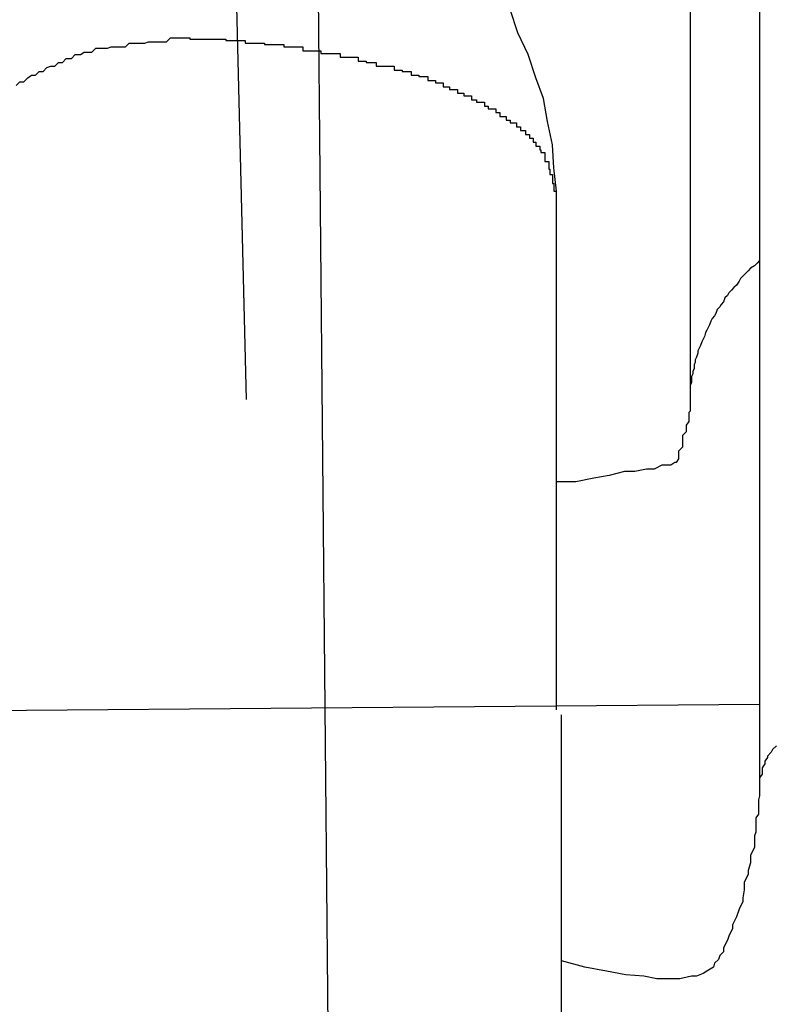
# Model space of a CAD drawing. Extents: x -92 to 92, y -51 to 51.
# Drawn here: x 5 to 5, y 35 to 35 of the extents above; entities that cross this region are included whole.
import ezdxf

# ---------------------------------------------------------------- set-up
doc = ezdxf.new("R2010")
doc.units = 0
doc.layers.get('0').update_dxf_attribs({"linetype": 'CONTINUOUS'})

msp = doc.modelspace()

# ---------------------------------------------------------------- linework, layer by layer
at = {"color": 0}
for points in [[(5.3204, 35.8324), (5.3253, 35.3093)], [(5.3204, 35.8324), (5.3253, 35.3093)], [(5.3204, 35.8324), (5.3253, 35.3093)], [(5.3204, 35.8324), (5.3253, 35.3093)], [(5.3204, 35.8324), (5.3253, 35.3093)], [(5.3204, 35.8324), (5.3253, 35.3093)], [(5.3204, 35.8324), (5.3253, 35.3093)], [(5.3204, 35.8324), (5.3253, 35.3093)], [(5.3204, 35.8324), (5.3253, 35.3093)], [(5.3204, 35.8324), (5.3253, 35.3093)], [(5.3204, 35.8324), (5.3253, 35.3093)], [(5.3204, 35.8324), (5.3253, 35.3093)], [(5.3204, 35.8324), (5.3253, 35.3093)], [(5.3204, 35.8324), (5.3253, 35.3093)], [(5.3204, 35.8324), (5.3253, 35.3093)], [(5.3204, 35.8324), (5.3253, 35.3093)], [(5.3204, 35.8324), (5.3253, 35.3093)], [(5.3204, 35.8324), (5.3253, 35.3093)], [(5.3204, 35.8324), (5.3253, 35.3093)], [(5.3204, 35.8324), (5.3253, 35.3093)], [(5.3204, 35.8324), (5.3253, 35.3093)], [(5.3582, 35.4973), (5.3582, 35.3999)], [(5.3582, 35.4973), (5.3582, 35.3999)], [(5.3582, 35.4973), (5.3582, 35.3999)], [(5.3582, 35.4973), (5.3582, 35.3999)], [(5.3582, 35.4973), (5.3582, 35.3999)], [(5.3582, 35.4973), (5.3582, 35.3999)], [(5.3582, 35.4973), (5.3582, 35.3999)], [(5.3582, 35.4973), (5.3582, 35.3999)], [(5.3582, 35.4973), (5.3582, 35.3999)], [(5.3582, 35.4973), (5.3582, 35.3999)], [(5.3582, 35.4973), (5.3582, 35.3999)], [(5.3582, 35.4973), (5.3582, 35.3999)], [(5.3582, 35.4973), (5.3582, 35.3999)], [(5.3582, 35.4973), (5.3582, 35.3999)], [(5.3582, 35.4973), (5.3582, 35.3999)], [(5.3582, 35.4973), (5.3582, 35.3999)], [(5.3582, 35.4973), (5.3582, 35.3999)], [(5.3582, 35.4973), (5.3582, 35.3999)], [(5.3582, 35.4973), (5.3582, 35.3999)], [(5.3582, 35.4973), (5.3582, 35.3999)], [(5.3582, 35.4973), (5.3582, 35.3999)], [(5.3183, 35.4301), (5.3168, 35.4912)], [(5.3183, 35.4301), (5.3168, 35.4912)], [(5.3183, 35.4301), (5.3168, 35.4912)], [(5.3183, 35.4301), (5.3168, 35.4912)], [(5.3183, 35.4301), (5.3168, 35.4912)], [(5.3183, 35.4301), (5.3168, 35.4912)], [(5.3183, 35.4301), (5.3168, 35.4912)], [(5.3183, 35.4301), (5.3168, 35.4912)], [(5.3183, 35.4301), (5.3168, 35.4912)], [(5.3183, 35.4301), (5.3168, 35.4912)], [(5.3183, 35.4301), (5.3168, 35.4912)], [(5.3183, 35.4301), (5.3168, 35.4912)], [(5.3183, 35.4301), (5.3168, 35.4912)], [(5.3183, 35.4301), (5.3168, 35.4912)], [(5.3183, 35.4301), (5.3168, 35.4912)], [(5.3183, 35.4301), (5.3168, 35.4912)], [(5.3183, 35.4301), (5.3168, 35.4912)], [(5.3183, 35.4301), (5.3168, 35.4912)], [(5.3183, 35.4301), (5.3168, 35.4912)], [(5.3183, 35.4301), (5.3168, 35.4912)], [(5.3183, 35.4301), (5.3168, 35.4912)], [(5.3528, 35.4748), (5.3528, 35.4299)], [(5.3528, 35.4748), (5.3528, 35.4299)], [(5.3528, 35.4748), (5.3528, 35.4299)], [(5.3528, 35.4748), (5.3528, 35.4299)], [(5.3528, 35.4748), (5.3528, 35.4299)], [(5.3528, 35.4748), (5.3528, 35.4299)], [(5.3528, 35.4748), (5.3528, 35.4299)], [(5.3528, 35.4748), (5.3528, 35.4299)], [(5.3528, 35.4748), (5.3528, 35.4299)], [(5.3528, 35.4748), (5.3528, 35.4299)], [(5.3528, 35.4748), (5.3528, 35.4299)], [(5.3528, 35.4748), (5.3528, 35.4299)], [(5.3528, 35.4748), (5.3528, 35.4299)], [(5.3528, 35.4748), (5.3528, 35.4299)], [(5.3528, 35.4748), (5.3528, 35.4299)], [(5.3528, 35.4748), (5.3528, 35.4299)], [(5.3528, 35.4748), (5.3528, 35.4299)], [(5.3528, 35.4748), (5.3528, 35.4299)], [(5.3528, 35.4748), (5.3528, 35.4299)], [(5.3528, 35.4748), (5.3528, 35.4299)], [(5.3528, 35.4748), (5.3528, 35.4299)], [(5.3424, 35.4463), (5.3424, 35.4463), (5.3422, 35.4481), (5.3421, 35.4499), (5.3417, 35.4517), (5.3414, 35.4535), (5.3408, 35.4551), (5.3402, 35.4569), (5.3394, 35.4586), (5.3388, 35.4604), (5.3377, 35.4619), (5.3368, 35.4634), (5.3356, 35.4648), (5.3345, 35.4663), (5.3331, 35.4675), (5.3319, 35.4688), (5.3304, 35.47), (5.3291, 35.4712)], [(5.3004, 35.4545), (5.3007, 35.4548), (5.3007, 35.4548), (5.3007, 35.4548), (5.3007, 35.4548), (5.3007, 35.4548), (5.301, 35.4548), (5.301, 35.4548), (5.301, 35.4548), (5.301, 35.4548), (5.3013, 35.4551), (5.3013, 35.4551), (5.3013, 35.4551), (5.3013, 35.4551), (5.3016, 35.4553), (5.3016, 35.4553), (5.3019, 35.4553), (5.3019, 35.4553), (5.3022, 35.4556), (5.3022, 35.4556), (5.3022, 35.4556), (5.3022, 35.4556), (5.3022, 35.4556), (5.3025, 35.4556), (5.3025, 35.4556), (5.3025, 35.4556), (5.3025, 35.4556), (5.3028, 35.4559), (5.3028, 35.4559), (5.3028, 35.4559), (5.3028, 35.4559), (5.3031, 35.456), (5.3031, 35.456), (5.3034, 35.456), (5.3034, 35.456), (5.3037, 35.4563), (5.3037, 35.4563), (5.3037, 35.4563), (5.3037, 35.4563), (5.3037, 35.4563), (5.304, 35.4563), (5.304, 35.4563), (5.304, 35.4563), (5.304, 35.4563), (5.3043, 35.4566), (5.3043, 35.4566), (5.3043, 35.4566), (5.3043, 35.4566), (5.3046, 35.4566), (5.3046, 35.4566), (5.3047, 35.4566), (5.3047, 35.4566), (5.305, 35.4569), (5.305, 35.4569), (5.305, 35.4569), (5.305, 35.4569), (5.305, 35.4569), (5.3053, 35.4569), (5.3053, 35.4569), (5.3054, 35.4569), (5.3054, 35.4569), (5.3057, 35.4571), (5.3057, 35.4571), (5.3057, 35.4571), (5.3057, 35.4571), (5.306, 35.4571), (5.306, 35.4571), (5.3063, 35.4571), (5.3063, 35.4571), (5.3066, 35.4574), (5.3066, 35.4574), (5.3066, 35.4574), (5.3069, 35.4574), (5.3069, 35.4574), (5.3072, 35.4574), (5.3072, 35.4574), (5.3075, 35.4574), (5.3075, 35.4574), (5.3078, 35.4575), (5.3078, 35.4575), (5.3081, 35.4575), (5.3081, 35.4575), (5.3084, 35.4575), (5.3084, 35.4575), (5.3087, 35.4575), (5.3089, 35.4575), (5.3092, 35.4578), (5.3092, 35.4578), (5.3092, 35.4578), (5.3095, 35.4578), (5.3095, 35.4578), (5.3098, 35.4578), (5.3098, 35.4578), (5.3101, 35.4578), (5.3104, 35.4578), (5.3107, 35.4579), (5.3107, 35.4579), (5.311, 35.4579), (5.3112, 35.4579), (5.3115, 35.4579), (5.3115, 35.4579), (5.3118, 35.4579), (5.3121, 35.4579), (5.3124, 35.4582)], [(5.3124, 35.4582), (5.3139, 35.4582), (5.3139, 35.4582), (5.3139, 35.4581), (5.3139, 35.4581), (5.3139, 35.4581), (5.3142, 35.4581), (5.3142, 35.4581), (5.3142, 35.4581), (5.3142, 35.4581), (5.3145, 35.4581), (5.3145, 35.4581), (5.3145, 35.4581), (5.3145, 35.4581), (5.3148, 35.4581), (5.3148, 35.4581), (5.315, 35.4581), (5.315, 35.4581), (5.3153, 35.4581), (5.3153, 35.4581), (5.3153, 35.4581), (5.3153, 35.4581), (5.3153, 35.4581), (5.3156, 35.4581), (5.3156, 35.4581), (5.3156, 35.4581), (5.3156, 35.4581), (5.3159, 35.4581), (5.3159, 35.4581), (5.3159, 35.4581), (5.3159, 35.4581), (5.3162, 35.4581), (5.3162, 35.4581), (5.3164, 35.4581), (5.3164, 35.4581), (5.3167, 35.4581), (5.3167, 35.4581), (5.3167, 35.458), (5.3167, 35.458), (5.3167, 35.458), (5.317, 35.458), (5.317, 35.458), (5.317, 35.458), (5.317, 35.458), (5.3173, 35.458), (5.3173, 35.458), (5.3173, 35.458), (5.3173, 35.458), (5.3176, 35.458), (5.3176, 35.458), (5.3179, 35.458), (5.3179, 35.458), (5.3182, 35.458), (5.3182, 35.458), (5.3182, 35.4578), (5.3182, 35.4578), (5.3182, 35.4578), (5.3185, 35.4578), (5.3185, 35.4578), (5.3185, 35.4578), (5.3185, 35.4578), (5.3188, 35.4578), (5.3188, 35.4578), (5.3188, 35.4578), (5.3188, 35.4578), (5.3191, 35.4578), (5.3191, 35.4578), (5.3194, 35.4578), (5.3194, 35.4578), (5.3197, 35.4578), (5.3197, 35.4578), (5.3197, 35.4577), (5.3197, 35.4577), (5.3197, 35.4577), (5.32, 35.4577), (5.32, 35.4577), (5.32, 35.4577), (5.32, 35.4577), (5.3203, 35.4577), (5.3203, 35.4577), (5.3203, 35.4577), (5.3203, 35.4577), (5.3206, 35.4577), (5.3206, 35.4577), (5.3209, 35.4577), (5.3209, 35.4577), (5.3212, 35.4577), (5.3212, 35.4577), (5.3212, 35.4575), (5.3212, 35.4575), (5.3212, 35.4575), (5.3215, 35.4575), (5.3215, 35.4575), (5.3215, 35.4575), (5.3215, 35.4575), (5.3218, 35.4575), (5.3218, 35.4575), (5.3218, 35.4575), (5.3218, 35.4575), (5.3221, 35.4575), (5.3221, 35.4575), (5.3224, 35.4575), (5.3224, 35.4575), (5.3227, 35.4575), (5.3227, 35.4575), (5.3227, 35.4572), (5.3227, 35.4572), (5.3227, 35.4572), (5.323, 35.4572), (5.323, 35.4572), (5.323, 35.4572), (5.323, 35.4572), (5.3233, 35.4572), (5.3233, 35.4572), (5.3233, 35.4572), (5.3233, 35.4572), (5.3236, 35.4572), (5.3236, 35.4572), (5.3238, 35.4572), (5.3238, 35.4572), (5.3241, 35.4572), (5.3241, 35.4572), (5.3241, 35.457), (5.3241, 35.457), (5.3241, 35.457), (5.3244, 35.457), (5.3244, 35.457), (5.3244, 35.457), (5.3244, 35.457), (5.3247, 35.457), (5.3247, 35.457), (5.3247, 35.457), (5.3247, 35.457), (5.325, 35.457), (5.325, 35.457), (5.3253, 35.457), (5.3253, 35.457), (5.3256, 35.457), (5.3256, 35.457), (5.3256, 35.4567), (5.3256, 35.4567), (5.3256, 35.4567), (5.3259, 35.4567), (5.3259, 35.4567), (5.3259, 35.4567), (5.3259, 35.4567), (5.3262, 35.4567), (5.3262, 35.4567), (5.3262, 35.4567), (5.3262, 35.4567), (5.3265, 35.4567), (5.3265, 35.4567), (5.3267, 35.4567), (5.3267, 35.4567), (5.327, 35.4567), (5.327, 35.4567), (5.327, 35.4564), (5.327, 35.4564), (5.327, 35.4564), (5.3273, 35.4564), (5.3273, 35.4564), (5.3273, 35.4564), (5.3273, 35.4564), (5.3276, 35.4564), (5.3276, 35.4563), (5.3276, 35.4563), (5.3276, 35.4563), (5.3279, 35.4563), (5.3279, 35.4563), (5.3281, 35.4563), (5.3281, 35.4563), (5.3284, 35.4563), (5.3284, 35.4563), (5.3284, 35.456), (5.3284, 35.456), (5.3284, 35.456), (5.3287, 35.456), (5.3287, 35.456), (5.3287, 35.456), (5.3287, 35.456), (5.329, 35.456), (5.329, 35.456), (5.329, 35.456), (5.329, 35.456), (5.3293, 35.456), (5.3293, 35.456), (5.3295, 35.456), (5.3295, 35.456), (5.3298, 35.456), (5.3298, 35.456), (5.3298, 35.4557), (5.3298, 35.4557), (5.3298, 35.4557), (5.3301, 35.4557), (5.3301, 35.4557), (5.3301, 35.4557), (5.3301, 35.4557), (5.3304, 35.4557), (5.3304, 35.4556), (5.3304, 35.4556), (5.3304, 35.4556), (5.3307, 35.4556), (5.3307, 35.4556), (5.3308, 35.4556), (5.3308, 35.4556), (5.3311, 35.4556), (5.3311, 35.4556), (5.3311, 35.4553), (5.3311, 35.4553), (5.3311, 35.4553), (5.3314, 35.4553), (5.3314, 35.4553), (5.3314, 35.4553), (5.3314, 35.4553), (5.3317, 35.4553), (5.3317, 35.4552), (5.3317, 35.4552), (5.3317, 35.4552), (5.332, 35.4552), (5.332, 35.4552), (5.3321, 35.4552), (5.3321, 35.4552), (5.3324, 35.4552), (5.3324, 35.4552), (5.3324, 35.4549), (5.3324, 35.4549), (5.3324, 35.4549), (5.3327, 35.4549), (5.3327, 35.4549), (5.3327, 35.4549), (5.3327, 35.4549), (5.333, 35.4549), (5.333, 35.4547), (5.333, 35.4547), (5.333, 35.4547), (5.3333, 35.4547), (5.3333, 35.4547), (5.3333, 35.4547), (5.3333, 35.4547), (5.3336, 35.4547), (5.3336, 35.4547), (5.3336, 35.4544), (5.3336, 35.4544), (5.3336, 35.4544), (5.3338, 35.4544), (5.3338, 35.4544), (5.3338, 35.4544), (5.3338, 35.4544), (5.3341, 35.4544), (5.3341, 35.4542), (5.3341, 35.4542), (5.3341, 35.4542), (5.3344, 35.4542), (5.3344, 35.4542), (5.3344, 35.4542), (5.3344, 35.4542), (5.3347, 35.4542), (5.3347, 35.4542), (5.3347, 35.4539), (5.3347, 35.4539), (5.3347, 35.4539), (5.3349, 35.4539), (5.3349, 35.4539), (5.3349, 35.4539), (5.3349, 35.4539), (5.3352, 35.4539), (5.3352, 35.4537), (5.3352, 35.4537), (5.3352, 35.4537), (5.3355, 35.4537), (5.3355, 35.4537), (5.3355, 35.4537), (5.3355, 35.4537), (5.3358, 35.4537), (5.3358, 35.4537), (5.3358, 35.4534), (5.3358, 35.4534), (5.3358, 35.4534), (5.3359, 35.4534), (5.3359, 35.4534), (5.3359, 35.4534), (5.3359, 35.4534), (5.3362, 35.4534), (5.3362, 35.4532), (5.3362, 35.4532), (5.3362, 35.4532), (5.3365, 35.4532), (5.3365, 35.4532), (5.3365, 35.4532), (5.3365, 35.4532), (5.3368, 35.4532), (5.3368, 35.4532), (5.3368, 35.4529), (5.3368, 35.4529), (5.3368, 35.4529), (5.3368, 35.4529), (5.3368, 35.4529), (5.3368, 35.4529), (5.3368, 35.4529), (5.3371, 35.4529), (5.3371, 35.4527), (5.3371, 35.4527), (5.3371, 35.4527), (5.3374, 35.4527), (5.3374, 35.4527), (5.3374, 35.4527), (5.3374, 35.4527), (5.3377, 35.4527), (5.3377, 35.4527), (5.3377, 35.4524), (5.3377, 35.4524), (5.3377, 35.4524), (5.3377, 35.4524), (5.3377, 35.4524), (5.3377, 35.4524), (5.3377, 35.4524), (5.338, 35.4524), (5.338, 35.4521), (5.338, 35.4521), (5.338, 35.4521), (5.3382, 35.4521), (5.3382, 35.4521), (5.3382, 35.4521), (5.3382, 35.4521), (5.3385, 35.4521), (5.3385, 35.4521), (5.3385, 35.4518), (5.3385, 35.4518), (5.3385, 35.4518), (5.3385, 35.4518), (5.3385, 35.4518), (5.3385, 35.4518), (5.3385, 35.4518), (5.3388, 35.4518), (5.3388, 35.4516), (5.3388, 35.4516), (5.3388, 35.4516), (5.339, 35.4516), (5.339, 35.4516), (5.339, 35.4516), (5.339, 35.4516), (5.3393, 35.4516), (5.3393, 35.4516), (5.3393, 35.4513), (5.3393, 35.4513), (5.3393, 35.4513), (5.3393, 35.4513), (5.3393, 35.4513), (5.3393, 35.4513), (5.3393, 35.4513), (5.3396, 35.4513), (5.3396, 35.451), (5.3396, 35.451), (5.3396, 35.451), (5.3397, 35.451), (5.3397, 35.451), (5.3397, 35.451), (5.3397, 35.451), (5.34, 35.451), (5.34, 35.451), (5.34, 35.4507), (5.34, 35.4507), (5.34, 35.4507), (5.34, 35.4507), (5.34, 35.4507), (5.34, 35.4507), (5.34, 35.4507), (5.3403, 35.4507), (5.3403, 35.4504), (5.3403, 35.4504), (5.3403, 35.4504), (5.3403, 35.4504), (5.3403, 35.4504), (5.3403, 35.4504), (5.3403, 35.4504), (5.3406, 35.4504), (5.3406, 35.4504), (5.3406, 35.4501), (5.3406, 35.4501), (5.3406, 35.4501), (5.3406, 35.4501), (5.3406, 35.4501), (5.3406, 35.4501), (5.3406, 35.4501), (5.3408, 35.4501), (5.3408, 35.4498), (5.3408, 35.4498), (5.3408, 35.4498), (5.3408, 35.4498), (5.3408, 35.4498), (5.3408, 35.4498), (5.3408, 35.4498), (5.3411, 35.4498), (5.3411, 35.4498), (5.3411, 35.4495), (5.3411, 35.4495), (5.3411, 35.4495), (5.3411, 35.4495), (5.3411, 35.4495), (5.3411, 35.4495), (5.3411, 35.4495), (5.3412, 35.4495), (5.3412, 35.4493), (5.3412, 35.4493), (5.3412, 35.4493), (5.3412, 35.4493), (5.3412, 35.4493), (5.3412, 35.4493), (5.3412, 35.4493), (5.3415, 35.4493), (5.3415, 35.4493), (5.3415, 35.449), (5.3415, 35.449), (5.3415, 35.449), (5.3415, 35.449), (5.3415, 35.4489), (5.3415, 35.4489), (5.3415, 35.4489), (5.3415, 35.4489), (5.3415, 35.4486), (5.3415, 35.4486), (5.3415, 35.4486), (5.3415, 35.4486), (5.3415, 35.4486), (5.3415, 35.4486), (5.3415, 35.4486), (5.3418, 35.4486), (5.3418, 35.4486), (5.3418, 35.4483), (5.3418, 35.4483), (5.3418, 35.4483), (5.3418, 35.4483), (5.3418, 35.448), (5.3418, 35.448), (5.3418, 35.448), (5.3419, 35.448), (5.3419, 35.4477), (5.3419, 35.4477), (5.3419, 35.4477), (5.3419, 35.4477), (5.3419, 35.4476), (5.3419, 35.4476), (5.3419, 35.4476), (5.3421, 35.4476), (5.3421, 35.4476), (5.3421, 35.4473), (5.3421, 35.4473), (5.3421, 35.4472), (5.3421, 35.4472), (5.3421, 35.4469), (5.3421, 35.4469), (5.3421, 35.4469), (5.3422, 35.4469), (5.3422, 35.4466), (5.3422, 35.4466), (5.3422, 35.4466), (5.3422, 35.4466), (5.3422, 35.4463), (5.3422, 35.4463), (5.3422, 35.4463), (5.3424, 35.4463)], [(5.3424, 35.4463), (5.3424, 35.4463)], [(5.3424, 35.406), (5.3424, 35.4463)], [(5.3424, 35.406), (5.3424, 35.4463)], [(5.3424, 35.406), (5.3424, 35.4463)], [(5.3424, 35.406), (5.3424, 35.4463)], [(5.3424, 35.406), (5.3424, 35.4463)], [(5.3424, 35.406), (5.3424, 35.4463)], [(5.3424, 35.406), (5.3424, 35.4463)], [(5.3424, 35.406), (5.3424, 35.4463)], [(5.3424, 35.406), (5.3424, 35.4463)], [(5.3424, 35.406), (5.3424, 35.4463)], [(5.3424, 35.406), (5.3424, 35.4463)], [(5.3424, 35.406), (5.3424, 35.4463)], [(5.3424, 35.406), (5.3424, 35.4463)], [(5.3424, 35.406), (5.3424, 35.4463)], [(5.3424, 35.406), (5.3424, 35.4463)], [(5.3424, 35.406), (5.3424, 35.4463)], [(5.3424, 35.406), (5.3424, 35.4463)], [(5.3424, 35.406), (5.3424, 35.4463)], [(5.3424, 35.406), (5.3424, 35.4463)], [(5.3424, 35.406), (5.3424, 35.4463)], [(5.3424, 35.406), (5.3424, 35.4463)], [(5.3582, 35.4409), (5.358, 35.4407), (5.358, 35.4407), (5.3578, 35.4405), (5.3578, 35.4405), (5.3578, 35.4405), (5.3578, 35.4405), (5.3578, 35.4405), (5.3578, 35.4405), (5.3578, 35.4405), (5.3578, 35.4405), (5.3578, 35.4405), (5.3578, 35.4405), (5.3578, 35.4405), (5.3578, 35.4405), (5.3578, 35.4405), (5.3578, 35.4405), (5.3578, 35.4405), (5.3578, 35.4405), (5.3578, 35.4405), (5.3575, 35.4403), (5.3575, 35.4403), (5.3575, 35.4403), (5.3575, 35.4403), (5.3575, 35.4403), (5.3575, 35.4403), (5.3575, 35.4403), (5.3575, 35.4403), (5.3575, 35.4403), (5.3575, 35.4403), (5.3575, 35.4403), (5.3575, 35.4403), (5.3575, 35.4403), (5.3575, 35.4403), (5.3575, 35.4403), (5.3575, 35.4403), (5.3575, 35.4403), (5.3573, 35.4401), (5.3573, 35.4401), (5.3573, 35.4401), (5.3573, 35.4401), (5.3573, 35.4401), (5.3573, 35.4401), (5.3573, 35.4401), (5.3573, 35.4401), (5.3573, 35.4401), (5.3573, 35.4401), (5.3573, 35.4401), (5.3573, 35.4401), (5.3573, 35.4401), (5.3573, 35.4401), (5.3573, 35.4401), (5.3573, 35.4401), (5.3573, 35.4401), (5.3571, 35.4399), (5.3571, 35.4399), (5.3571, 35.4399), (5.3571, 35.4399), (5.3571, 35.4399), (5.3571, 35.4399), (5.3571, 35.4399), (5.3571, 35.4399), (5.3571, 35.4399), (5.3571, 35.4399), (5.3571, 35.4399), (5.3571, 35.4399), (5.3571, 35.4399), (5.3571, 35.4399), (5.3571, 35.4399), (5.3571, 35.4399), (5.3571, 35.4399), (5.3569, 35.4397), (5.3569, 35.4397), (5.3569, 35.4397), (5.3569, 35.4397), (5.3569, 35.4397), (5.3569, 35.4397), (5.3569, 35.4397), (5.3569, 35.4397), (5.3569, 35.4397), (5.3569, 35.4397), (5.3569, 35.4397), (5.3569, 35.4397), (5.3569, 35.4397), (5.3569, 35.4397), (5.3569, 35.4397), (5.3569, 35.4397), (5.3569, 35.4397), (5.3567, 35.4395), (5.3567, 35.4395), (5.3567, 35.4395), (5.3567, 35.4395), (5.3567, 35.4395), (5.3567, 35.4395), (5.3567, 35.4395), (5.3567, 35.4395), (5.3567, 35.4395), (5.3567, 35.4395), (5.3567, 35.4395), (5.3567, 35.4395), (5.3567, 35.4395), (5.3567, 35.4395), (5.3567, 35.4395), (5.3567, 35.4395), (5.3567, 35.4395), (5.3566, 35.4393), (5.3566, 35.4393), (5.3566, 35.4393), (5.3566, 35.4393), (5.3566, 35.4393), (5.3566, 35.4393), (5.3566, 35.4393), (5.3566, 35.4393), (5.3566, 35.4393), (5.3566, 35.4393), (5.3566, 35.4393), (5.3566, 35.4393), (5.3566, 35.4393), (5.3566, 35.4393), (5.3566, 35.4393), (5.3566, 35.4393), (5.3566, 35.4393), (5.3564, 35.439), (5.3564, 35.439), (5.3564, 35.439), (5.3564, 35.439), (5.3564, 35.439), (5.3564, 35.439), (5.3564, 35.439), (5.3564, 35.439), (5.3564, 35.439), (5.3564, 35.439), (5.3564, 35.439), (5.3564, 35.439), (5.3564, 35.439), (5.3564, 35.439), (5.3564, 35.439), (5.3564, 35.439), (5.3564, 35.439), (5.3562, 35.4388), (5.3562, 35.4388), (5.3562, 35.4388), (5.3562, 35.4388), (5.3562, 35.4388), (5.3562, 35.4388), (5.3562, 35.4388), (5.3562, 35.4388), (5.3562, 35.4388), (5.3562, 35.4388), (5.3562, 35.4388), (5.3562, 35.4388), (5.3562, 35.4388), (5.3562, 35.4388), (5.3562, 35.4388), (5.3562, 35.4388), (5.3562, 35.4388), (5.356, 35.4386), (5.356, 35.4386), (5.356, 35.4386), (5.356, 35.4386), (5.356, 35.4386), (5.356, 35.4386), (5.356, 35.4386), (5.356, 35.4386), (5.356, 35.4386), (5.356, 35.4386), (5.356, 35.4386), (5.356, 35.4386), (5.356, 35.4386), (5.356, 35.4386), (5.356, 35.4386), (5.356, 35.4386), (5.356, 35.4386), (5.3558, 35.4384), (5.3558, 35.4384), (5.3558, 35.4384), (5.3558, 35.4384), (5.3558, 35.4384), (5.3558, 35.4384), (5.3558, 35.4384), (5.3558, 35.4384), (5.3558, 35.4384), (5.3558, 35.4384), (5.3558, 35.4384), (5.3558, 35.4384), (5.3558, 35.4384), (5.3558, 35.4384), (5.3558, 35.4384), (5.3558, 35.4384), (5.3558, 35.4384), (5.3557, 35.4382), (5.3557, 35.4382), (5.3557, 35.4382), (5.3557, 35.4382), (5.3557, 35.4382), (5.3557, 35.4382), (5.3557, 35.4382), (5.3557, 35.4382), (5.3557, 35.4382), (5.3557, 35.4382), (5.3557, 35.4382), (5.3557, 35.4382), (5.3557, 35.4382), (5.3557, 35.4382), (5.3557, 35.4382), (5.3557, 35.4382), (5.3557, 35.4382), (5.3555, 35.438), (5.3555, 35.438), (5.3555, 35.438), (5.3555, 35.438), (5.3555, 35.438), (5.3555, 35.438), (5.3555, 35.438), (5.3555, 35.438), (5.3555, 35.438), (5.3555, 35.438), (5.3555, 35.438), (5.3555, 35.438), (5.3555, 35.438), (5.3555, 35.438), (5.3555, 35.438), (5.3555, 35.438), (5.3555, 35.438), (5.3554, 35.4377), (5.3554, 35.4377), (5.3554, 35.4377), (5.3554, 35.4377), (5.3554, 35.4377), (5.3554, 35.4377), (5.3554, 35.4377), (5.3554, 35.4377), (5.3554, 35.4377), (5.3554, 35.4377), (5.3554, 35.4377), (5.3554, 35.4377), (5.3554, 35.4377), (5.3554, 35.4377), (5.3554, 35.4377), (5.3554, 35.4377), (5.3554, 35.4377), (5.3552, 35.4375), (5.3552, 35.4375), (5.3552, 35.4375), (5.3552, 35.4375), (5.3552, 35.4375), (5.3552, 35.4375), (5.3552, 35.4375), (5.3552, 35.4375), (5.3552, 35.4375), (5.3552, 35.4375), (5.3552, 35.4375), (5.3552, 35.4375), (5.3552, 35.4375), (5.3552, 35.4375), (5.3552, 35.4375), (5.3552, 35.4375), (5.3552, 35.4375), (5.3551, 35.4373), (5.3551, 35.4373), (5.3551, 35.4373), (5.3551, 35.4373), (5.3551, 35.4373), (5.3551, 35.4373), (5.3551, 35.4373), (5.3551, 35.4373), (5.3551, 35.4373), (5.3551, 35.4373), (5.3551, 35.4373), (5.3551, 35.4373), (5.3551, 35.4373), (5.3551, 35.4373), (5.3551, 35.4373), (5.3551, 35.4373), (5.3551, 35.4373), (5.3549, 35.4371), (5.3549, 35.4371), (5.3549, 35.4371), (5.3549, 35.4371), (5.3549, 35.4371), (5.3549, 35.4371), (5.3549, 35.4371), (5.3549, 35.4371), (5.3549, 35.4371), (5.3549, 35.4371), (5.3549, 35.4371), (5.3549, 35.4371), (5.3549, 35.4371), (5.3549, 35.4371), (5.3549, 35.4371), (5.3549, 35.4371), (5.3549, 35.4371), (5.3548, 35.4368), (5.3548, 35.4368), (5.3548, 35.4368), (5.3548, 35.4368), (5.3548, 35.4368), (5.3548, 35.4368), (5.3548, 35.4368), (5.3548, 35.4368), (5.3548, 35.4368), (5.3548, 35.4368), (5.3548, 35.4368), (5.3548, 35.4368), (5.3548, 35.4368), (5.3548, 35.4368), (5.3548, 35.4368), (5.3548, 35.4368), (5.3548, 35.4368), (5.3547, 35.4366), (5.3547, 35.4366), (5.3547, 35.4366), (5.3547, 35.4366), (5.3547, 35.4366), (5.3547, 35.4366), (5.3547, 35.4366), (5.3547, 35.4366), (5.3547, 35.4366), (5.3547, 35.4366), (5.3547, 35.4366), (5.3547, 35.4366), (5.3547, 35.4366), (5.3547, 35.4366), (5.3547, 35.4366), (5.3547, 35.4366), (5.3547, 35.4366), (5.3545, 35.4364), (5.3545, 35.4364), (5.3545, 35.4364), (5.3545, 35.4364), (5.3545, 35.4364), (5.3545, 35.4364), (5.3545, 35.4364), (5.3545, 35.4364), (5.3545, 35.4364), (5.3545, 35.4364), (5.3545, 35.4364), (5.3545, 35.4364), (5.3545, 35.4364), (5.3545, 35.4364), (5.3545, 35.4364), (5.3545, 35.4364), (5.3545, 35.4364), (5.3544, 35.4362), (5.3544, 35.4362), (5.3544, 35.4362), (5.3544, 35.4362), (5.3544, 35.4362), (5.3544, 35.4362), (5.3544, 35.4362), (5.3544, 35.4362), (5.3544, 35.4362), (5.3544, 35.4362), (5.3544, 35.4362), (5.3544, 35.4362), (5.3544, 35.4362), (5.3544, 35.4362), (5.3544, 35.4362), (5.3544, 35.4362), (5.3544, 35.4362), (5.3543, 35.4359), (5.3543, 35.4359), (5.3543, 35.4359), (5.3543, 35.4359), (5.3543, 35.4359), (5.3543, 35.4359), (5.3543, 35.4359), (5.3543, 35.4359), (5.3543, 35.4359), (5.3543, 35.4359), (5.3543, 35.4359), (5.3543, 35.4359), (5.3543, 35.4359), (5.3543, 35.4359), (5.3543, 35.4359), (5.3543, 35.4359), (5.3543, 35.4359), (5.3542, 35.4357), (5.3542, 35.4357), (5.3542, 35.4357), (5.3542, 35.4357), (5.3542, 35.4357), (5.3542, 35.4357), (5.3542, 35.4357), (5.3542, 35.4357), (5.3542, 35.4357), (5.3542, 35.4357), (5.3542, 35.4357), (5.3542, 35.4357), (5.3542, 35.4357), (5.3542, 35.4357), (5.3542, 35.4357), (5.3542, 35.4357), (5.3542, 35.4357), (5.3541, 35.4355), (5.3541, 35.4355), (5.3541, 35.4355), (5.3541, 35.4355), (5.3541, 35.4355), (5.3541, 35.4355), (5.3541, 35.4355), (5.3541, 35.4355), (5.3541, 35.4355), (5.3541, 35.4355), (5.3541, 35.4355), (5.3541, 35.4355), (5.3541, 35.4355), (5.3541, 35.4355), (5.3541, 35.4355), (5.3541, 35.4355), (5.3541, 35.4355), (5.354, 35.4353), (5.354, 35.4353), (5.354, 35.4353), (5.354, 35.4353), (5.354, 35.4353), (5.354, 35.4353), (5.354, 35.4353), (5.354, 35.4353), (5.354, 35.4353), (5.354, 35.4353), (5.354, 35.4353), (5.354, 35.4353), (5.354, 35.4353), (5.354, 35.4353), (5.354, 35.4353), (5.354, 35.4353), (5.354, 35.4353), (5.3539, 35.435), (5.3539, 35.435), (5.3539, 35.435), (5.3539, 35.435), (5.3539, 35.435), (5.3539, 35.435), (5.3539, 35.435), (5.3539, 35.435), (5.3539, 35.435), (5.3539, 35.435), (5.3539, 35.435), (5.3539, 35.435), (5.3539, 35.435), (5.3539, 35.435), (5.3539, 35.435), (5.3539, 35.435), (5.3539, 35.435), (5.3538, 35.4348), (5.3538, 35.4348), (5.3538, 35.4348), (5.3538, 35.4348), (5.3538, 35.4348), (5.3538, 35.4348), (5.3538, 35.4348), (5.3538, 35.4348), (5.3538, 35.4348), (5.3538, 35.4348), (5.3538, 35.4348), (5.3538, 35.4348), (5.3538, 35.4348), (5.3538, 35.4348), (5.3538, 35.4348), (5.3538, 35.4348), (5.3538, 35.4348), (5.3537, 35.4346), (5.3537, 35.4346), (5.3537, 35.4346), (5.3537, 35.4346), (5.3537, 35.4346), (5.3537, 35.4346), (5.3537, 35.4346), (5.3537, 35.4346), (5.3537, 35.4346), (5.3537, 35.4346), (5.3537, 35.4346), (5.3537, 35.4346), (5.3537, 35.4346), (5.3537, 35.4346), (5.3537, 35.4346), (5.3537, 35.4346), (5.3537, 35.4346), (5.3536, 35.4343), (5.3536, 35.4343), (5.3536, 35.4343), (5.3536, 35.4343), (5.3536, 35.4343), (5.3536, 35.4343), (5.3536, 35.4343), (5.3536, 35.4343), (5.3536, 35.4343), (5.3536, 35.4343), (5.3536, 35.4343), (5.3536, 35.4343), (5.3536, 35.4343), (5.3536, 35.4343), (5.3536, 35.4343), (5.3536, 35.4343), (5.3536, 35.4343), (5.3535, 35.4341), (5.3535, 35.4341), (5.3535, 35.4341), (5.3535, 35.4341), (5.3535, 35.4341), (5.3535, 35.4341), (5.3535, 35.4341), (5.3535, 35.4341), (5.3535, 35.4341), (5.3535, 35.4341), (5.3535, 35.4341), (5.3535, 35.4341), (5.3535, 35.4341), (5.3535, 35.4341), (5.3535, 35.4341), (5.3535, 35.4341), (5.3535, 35.4341), (5.3534, 35.4339), (5.3534, 35.4339), (5.3534, 35.4339), (5.3534, 35.4339), (5.3534, 35.4339), (5.3534, 35.4339), (5.3534, 35.4339), (5.3534, 35.4339), (5.3534, 35.4339), (5.3534, 35.4339), (5.3534, 35.4339), (5.3534, 35.4339), (5.3534, 35.4339), (5.3534, 35.4339), (5.3534, 35.4339), (5.3534, 35.4339), (5.3534, 35.4339), (5.3534, 35.4337), (5.3534, 35.4337), (5.3534, 35.4337), (5.3534, 35.4337), (5.3534, 35.4337), (5.3534, 35.4337), (5.3534, 35.4337), (5.3534, 35.4337), (5.3534, 35.4337), (5.3534, 35.4337), (5.3534, 35.4337), (5.3534, 35.4337), (5.3534, 35.4337), (5.3534, 35.4337), (5.3534, 35.4337), (5.3534, 35.4337), (5.3534, 35.4337), (5.3533, 35.4334), (5.3533, 35.4334), (5.3533, 35.4334), (5.3533, 35.4334), (5.3533, 35.4334), (5.3533, 35.4334), (5.3533, 35.4334), (5.3533, 35.4334), (5.3533, 35.4334), (5.3533, 35.4334), (5.3533, 35.4334), (5.3533, 35.4334), (5.3533, 35.4334), (5.3533, 35.4334), (5.3533, 35.4334), (5.3533, 35.4334), (5.3533, 35.4334), (5.3532, 35.4332), (5.3532, 35.4332), (5.3532, 35.4332), (5.3532, 35.4332), (5.3532, 35.4332), (5.3532, 35.4332), (5.3532, 35.4332), (5.3532, 35.4332), (5.3532, 35.4332), (5.3532, 35.4332), (5.3532, 35.4332), (5.3532, 35.4332), (5.3532, 35.4332), (5.3532, 35.4332), (5.3532, 35.4332), (5.3532, 35.4332), (5.3532, 35.4332), (5.3532, 35.433), (5.3532, 35.433), (5.3532, 35.433), (5.3532, 35.433), (5.3532, 35.433), (5.3532, 35.433), (5.3532, 35.433), (5.3532, 35.433), (5.3532, 35.433), (5.3532, 35.433), (5.3532, 35.433), (5.3532, 35.433), (5.3532, 35.433), (5.3532, 35.433), (5.3532, 35.433), (5.3532, 35.433), (5.3532, 35.433), (5.3531, 35.4328), (5.3531, 35.4328), (5.3531, 35.4328), (5.3531, 35.4328), (5.3531, 35.4328), (5.3531, 35.4328), (5.3531, 35.4328), (5.3531, 35.4328), (5.3531, 35.4328), (5.3531, 35.4328), (5.3531, 35.4328), (5.3531, 35.4328), (5.3531, 35.4328), (5.3531, 35.4328), (5.3531, 35.4328), (5.3531, 35.4328), (5.3531, 35.4328), (5.3531, 35.4325), (5.3531, 35.4325), (5.3531, 35.4325), (5.3531, 35.4325), (5.3531, 35.4325), (5.3531, 35.4325), (5.3531, 35.4325), (5.3531, 35.4325), (5.3531, 35.4325), (5.3531, 35.4325), (5.3531, 35.4325), (5.3531, 35.4325), (5.3531, 35.4325), (5.3531, 35.4325), (5.3531, 35.4325), (5.3531, 35.4325), (5.3531, 35.4325), (5.353, 35.4323), (5.353, 35.4323), (5.353, 35.4323), (5.353, 35.4323), (5.353, 35.4323), (5.353, 35.4323), (5.353, 35.4323), (5.353, 35.4323), (5.353, 35.4323), (5.353, 35.4323), (5.353, 35.4323), (5.353, 35.4323), (5.353, 35.4323), (5.353, 35.4323), (5.353, 35.4323), (5.353, 35.4323), (5.353, 35.4323), (5.353, 35.4321), (5.353, 35.4321), (5.353, 35.4321), (5.353, 35.4321), (5.353, 35.4321), (5.353, 35.4321), (5.353, 35.4321), (5.353, 35.4321), (5.353, 35.4321), (5.353, 35.4321), (5.353, 35.4321), (5.353, 35.4321), (5.353, 35.4321), (5.353, 35.4321), (5.353, 35.4321), (5.353, 35.4321), (5.353, 35.4321), (5.3529, 35.4319), (5.3529, 35.4319), (5.3529, 35.4319), (5.3529, 35.4319), (5.3529, 35.4319), (5.3529, 35.4319), (5.3529, 35.4319), (5.3529, 35.4319), (5.3529, 35.4319), (5.3529, 35.4319), (5.3529, 35.4319), (5.3529, 35.4319), (5.3529, 35.4319), (5.3529, 35.4319), (5.3529, 35.4319), (5.3529, 35.4319), (5.3529, 35.4319), (5.3529, 35.4316), (5.3529, 35.4316), (5.3529, 35.4316), (5.3529, 35.4316), (5.3529, 35.4316), (5.3529, 35.4316), (5.3529, 35.4316), (5.3529, 35.4316), (5.3529, 35.4316), (5.3529, 35.4316), (5.3529, 35.4316), (5.3529, 35.4316), (5.3529, 35.4316), (5.3529, 35.4316), (5.3529, 35.4316), (5.3529, 35.4316), (5.3529, 35.4316), (5.3529, 35.4314), (5.3529, 35.4314), (5.3529, 35.4314), (5.3529, 35.4314), (5.3529, 35.4314), (5.3529, 35.4314), (5.3529, 35.4314), (5.3529, 35.4314), (5.3529, 35.4314), (5.3529, 35.4314), (5.3529, 35.4314), (5.3529, 35.4314), (5.3529, 35.4314), (5.3529, 35.4314), (5.3529, 35.4314), (5.3529, 35.4314), (5.3529, 35.4314), (5.3528, 35.4312), (5.3528, 35.4312), (5.3528, 35.4312), (5.3528, 35.4312), (5.3528, 35.4312), (5.3528, 35.4312), (5.3528, 35.4312), (5.3528, 35.4312), (5.3528, 35.4312), (5.3528, 35.4312), (5.3528, 35.4312), (5.3528, 35.4312), (5.3528, 35.4312), (5.3528, 35.4312), (5.3528, 35.4312), (5.3528, 35.4312), (5.3528, 35.4312), (5.3528, 35.431), (5.3528, 35.431), (5.3528, 35.431), (5.3528, 35.431), (5.3528, 35.431), (5.3528, 35.431), (5.3528, 35.431), (5.3528, 35.431), (5.3528, 35.431), (5.3528, 35.431), (5.3528, 35.431), (5.3528, 35.431), (5.3528, 35.431), (5.3528, 35.431), (5.3528, 35.431), (5.3528, 35.431), (5.3528, 35.431), (5.3528, 35.4308), (5.3528, 35.4308), (5.3528, 35.4308), (5.3528, 35.4308), (5.3528, 35.4308), (5.3528, 35.4308), (5.3528, 35.4308), (5.3528, 35.4308), (5.3528, 35.4308), (5.3528, 35.4308), (5.3528, 35.4308), (5.3528, 35.4308), (5.3528, 35.4308), (5.3528, 35.4308), (5.3528, 35.4308), (5.3528, 35.4308), (5.3528, 35.4308), (5.3528, 35.4305), (5.3528, 35.4305), (5.3528, 35.4305), (5.3528, 35.4305), (5.3528, 35.4305), (5.3528, 35.4305), (5.3528, 35.4305), (5.3528, 35.4305), (5.3528, 35.4304), (5.3528, 35.4304), (5.3528, 35.4304), (5.3528, 35.4304), (5.3528, 35.4304), (5.3528, 35.4304), (5.3528, 35.4304), (5.3528, 35.4304), (5.3528, 35.4304), (5.3528, 35.4301), (5.3528, 35.4301), (5.3528, 35.4301), (5.3528, 35.4301), (5.3528, 35.4301), (5.3528, 35.4301), (5.3528, 35.4301), (5.3528, 35.4301), (5.3528, 35.4299), (5.3528, 35.4299), (5.3528, 35.4299), (5.3528, 35.4299), (5.3528, 35.4299), (5.3528, 35.4299), (5.3528, 35.4299), (5.3528, 35.4299)], [(5.3183, 35.4301), (5.3183, 35.4301)], [(5.3528, 35.4299), (5.3528, 35.4299), (5.3528, 35.4298), (5.3528, 35.4298), (5.3528, 35.4298), (5.3528, 35.4298), (5.3528, 35.4298), (5.3528, 35.4298), (5.3528, 35.4298), (5.3528, 35.4298), (5.3528, 35.4298), (5.3528, 35.4298), (5.3528, 35.4298), (5.3528, 35.4298), (5.3528, 35.4298), (5.3528, 35.4298), (5.3528, 35.4298), (5.3528, 35.4298), (5.3528, 35.4298), (5.3528, 35.4297), (5.3528, 35.4297), (5.3528, 35.4297), (5.3528, 35.4297), (5.3528, 35.4297), (5.3528, 35.4297), (5.3528, 35.4297), (5.3528, 35.4297), (5.3528, 35.4297), (5.3528, 35.4297), (5.3528, 35.4297), (5.3528, 35.4297), (5.3528, 35.4297), (5.3528, 35.4297), (5.3528, 35.4297), (5.3528, 35.4297), (5.3528, 35.4297), (5.3528, 35.4295), (5.3528, 35.4295), (5.3528, 35.4295), (5.3528, 35.4295), (5.3528, 35.4295), (5.3528, 35.4295), (5.3528, 35.4295), (5.3528, 35.4295), (5.3528, 35.4295), (5.3528, 35.4295), (5.3528, 35.4295), (5.3528, 35.4295), (5.3528, 35.4295), (5.3528, 35.4295), (5.3528, 35.4295), (5.3528, 35.4295), (5.3528, 35.4295), (5.3528, 35.4292), (5.3528, 35.4292), (5.3528, 35.4292), (5.3528, 35.4292), (5.3528, 35.4292), (5.3528, 35.4292), (5.3528, 35.4292), (5.3528, 35.4292), (5.3528, 35.4292), (5.3528, 35.4292), (5.3528, 35.4292), (5.3528, 35.4292), (5.3528, 35.4292), (5.3528, 35.4292), (5.3528, 35.4292), (5.3528, 35.4292), (5.3528, 35.4292), (5.3527, 35.4291), (5.3527, 35.4291), (5.3527, 35.4291), (5.3527, 35.4291), (5.3527, 35.4291), (5.3527, 35.4291), (5.3527, 35.4291), (5.3527, 35.4291), (5.3527, 35.4291), (5.3527, 35.4291), (5.3527, 35.4291), (5.3527, 35.4291), (5.3527, 35.4291), (5.3527, 35.4291), (5.3527, 35.4291), (5.3527, 35.4291), (5.3527, 35.4291), (5.3527, 35.4288), (5.3527, 35.4288), (5.3527, 35.4288), (5.3527, 35.4288), (5.3527, 35.4287), (5.3527, 35.4287), (5.3527, 35.4287), (5.3527, 35.4287), (5.3527, 35.4284), (5.3527, 35.4284), (5.3527, 35.4284), (5.3527, 35.4284), (5.3527, 35.4284), (5.3527, 35.4284), (5.3527, 35.4284), (5.3527, 35.4284), (5.3527, 35.4284), (5.3525, 35.4281), (5.3525, 35.4281), (5.3525, 35.4281), (5.3525, 35.4281), (5.3525, 35.4279), (5.3525, 35.4279), (5.3525, 35.4279), (5.3525, 35.4279), (5.3525, 35.4276), (5.3525, 35.4276), (5.3525, 35.4276), (5.3525, 35.4276), (5.3525, 35.4276), (5.3525, 35.4276), (5.3525, 35.4276), (5.3525, 35.4276), (5.3525, 35.4276), (5.3522, 35.4273), (5.3522, 35.4273), (5.3522, 35.427), (5.3522, 35.427), (5.3522, 35.4267), (5.3522, 35.4267), (5.3522, 35.4264), (5.3522, 35.4264), (5.3519, 35.4261), (5.3519, 35.4261), (5.3519, 35.4258), (5.3519, 35.4258), (5.3519, 35.4255), (5.3519, 35.4255), (5.3519, 35.4255), (5.3519, 35.4255), (5.3519, 35.4255), (5.3517, 35.4252), (5.3517, 35.4252), (5.3516, 35.4252), (5.3516, 35.4252), (5.3513, 35.425), (5.3512, 35.425), (5.3509, 35.425), (5.3506, 35.425), (5.35, 35.4247), (5.3494, 35.4247), (5.3485, 35.4245), (5.3477, 35.4245), (5.3465, 35.4242), (5.3453, 35.424), (5.3439, 35.4237), (5.3424, 35.4237)], [(5.3528, 35.4299), (5.3528, 35.4299)], [(5.3582, 35.4064), (5.2822, 35.4058), (5.2822, 35.4058), (5.2771, 35.4058), (5.2723, 35.406), (5.2673, 35.406), (5.2625, 35.4063), (5.2574, 35.4065), (5.2526, 35.4068), (5.2478, 35.4071), (5.243, 35.4074), (5.2379, 35.4077), (5.2331, 35.408), (5.2283, 35.4083), (5.2235, 35.4087), (5.2184, 35.409), (5.2136, 35.4095), (5.2088, 35.4099), (5.204, 35.4105), (5.204, 35.4105), (5.1989, 35.4108), (5.1938, 35.4114), (5.1887, 35.4118), (5.1837, 35.4124)], [(5.3424, 35.406), (5.3424, 35.406)], [(5.3428, 35.4056), (5.3428, 35.4056)], [(5.3428, 35.3093), (5.3428, 35.4056)], [(5.3428, 35.3093), (5.3428, 35.4056)], [(5.3428, 35.3093), (5.3428, 35.4056)], [(5.3428, 35.3093), (5.3428, 35.4056)], [(5.3428, 35.3093), (5.3428, 35.4056)], [(5.3428, 35.3093), (5.3428, 35.4056)], [(5.3428, 35.3093), (5.3428, 35.4056)], [(5.3428, 35.3093), (5.3428, 35.4056)], [(5.3428, 35.3093), (5.3428, 35.4056)], [(5.3428, 35.3093), (5.3428, 35.4056)], [(5.3428, 35.3093), (5.3428, 35.4056)], [(5.3428, 35.3093), (5.3428, 35.4056)], [(5.3428, 35.3093), (5.3428, 35.4056)], [(5.3428, 35.3093), (5.3428, 35.4056)], [(5.3428, 35.3093), (5.3428, 35.4056)], [(5.3428, 35.3093), (5.3428, 35.4056)], [(5.3428, 35.3093), (5.3428, 35.4056)], [(5.3428, 35.3093), (5.3428, 35.4056)], [(5.3428, 35.3093), (5.3428, 35.4056)], [(5.3428, 35.3093), (5.3428, 35.4056)], [(5.3428, 35.3093), (5.3428, 35.4056)], [(5.3595, 35.4032), (5.3592, 35.4029), (5.3592, 35.4029), (5.3592, 35.4029), (5.3592, 35.4029), (5.3592, 35.4029), (5.3592, 35.4029), (5.3592, 35.4029), (5.3592, 35.4029), (5.3591, 35.4027), (5.3591, 35.4027), (5.3591, 35.4027), (5.3591, 35.4027), (5.3591, 35.4027), (5.3591, 35.4027), (5.3591, 35.4027), (5.3591, 35.4027), (5.3591, 35.4027), (5.3588, 35.4024), (5.3588, 35.4024), (5.3588, 35.4024), (5.3588, 35.4024), (5.3588, 35.4024), (5.3588, 35.4024), (5.3588, 35.4024), (5.3588, 35.4024), (5.3588, 35.4023), (5.3588, 35.4023), (5.3588, 35.4023), (5.3588, 35.4023), (5.3588, 35.4023), (5.3588, 35.4023), (5.3588, 35.4023), (5.3588, 35.4023), (5.3588, 35.4023), (5.3586, 35.402), (5.3586, 35.402), (5.3586, 35.402), (5.3586, 35.402), (5.3586, 35.402), (5.3586, 35.402), (5.3586, 35.402), (5.3586, 35.402), (5.3586, 35.4018), (5.3586, 35.4018), (5.3586, 35.4018), (5.3586, 35.4018), (5.3586, 35.4018), (5.3586, 35.4018), (5.3586, 35.4018), (5.3586, 35.4018), (5.3586, 35.4018), (5.3584, 35.4015), (5.3584, 35.4015), (5.3584, 35.4015), (5.3584, 35.4015), (5.3584, 35.4013), (5.3584, 35.4013), (5.3584, 35.4013), (5.3584, 35.4013), (5.3584, 35.401), (5.3584, 35.401), (5.3584, 35.401), (5.3584, 35.401), (5.3584, 35.401), (5.3584, 35.401), (5.3584, 35.401), (5.3584, 35.401), (5.3584, 35.401), (5.3582, 35.4007), (5.3582, 35.4007), (5.3582, 35.4007), (5.3582, 35.4007), (5.3582, 35.4004), (5.3582, 35.4004), (5.3582, 35.4004), (5.3582, 35.4004), (5.3582, 35.4001), (5.3582, 35.4001), (5.3582, 35.4001), (5.3582, 35.4001), (5.3582, 35.3999), (5.3582, 35.3999), (5.3582, 35.3999), (5.3582, 35.3999)], [(5.3582, 35.3999), (5.3582, 35.3999), (5.3582, 35.3996), (5.3582, 35.3996), (5.3582, 35.3996), (5.3582, 35.3996), (5.3582, 35.3996), (5.3582, 35.3996), (5.3582, 35.3996), (5.3582, 35.3996), (5.3582, 35.3993), (5.3582, 35.3993), (5.3582, 35.3993), (5.3582, 35.3993), (5.3582, 35.3993), (5.3582, 35.3993), (5.3582, 35.3993), (5.3582, 35.3993), (5.3582, 35.3993), (5.3581, 35.399), (5.3581, 35.399), (5.3581, 35.3988), (5.3581, 35.3988), (5.3581, 35.3985), (5.3581, 35.3985), (5.3581, 35.3985), (5.3581, 35.3985), (5.3581, 35.3982), (5.3581, 35.3982), (5.3581, 35.3982), (5.3581, 35.3982), (5.3581, 35.3979), (5.3581, 35.3979), (5.3581, 35.3979), (5.3581, 35.3979), (5.3581, 35.3979), (5.3579, 35.3976), (5.3579, 35.3974), (5.3579, 35.3971), (5.3579, 35.3971), (5.3579, 35.3968), (5.3579, 35.3968), (5.3579, 35.3965), (5.3579, 35.3965), (5.3578, 35.3962), (5.3578, 35.3962), (5.3578, 35.3959), (5.3578, 35.3959), (5.3578, 35.3956), (5.3578, 35.3956), (5.3578, 35.3953), (5.3578, 35.3953), (5.3578, 35.3953), (5.3575, 35.3947), (5.3575, 35.3941), (5.3573, 35.3935), (5.3573, 35.3932), (5.357, 35.3926), (5.357, 35.392), (5.3569, 35.3914), (5.3569, 35.3911), (5.3566, 35.3905), (5.3564, 35.3899), (5.3561, 35.3893), (5.3561, 35.389), (5.3558, 35.3884), (5.3557, 35.3881), (5.3554, 35.3875), (5.3554, 35.3872), (5.3554, 35.3872), (5.3551, 35.3869), (5.355, 35.3866), (5.3547, 35.3863), (5.3546, 35.386), (5.3541, 35.3857), (5.3538, 35.3855), (5.3533, 35.3853), (5.3529, 35.3853), (5.352, 35.3851), (5.3513, 35.3851), (5.3502, 35.3851), (5.3492, 35.3853), (5.3478, 35.3854), (5.3463, 35.3857), (5.3446, 35.386), (5.3428, 35.3865)], [(5.3582, 35.3999), (5.3582, 35.3999)]]:
    msp.add_lwpolyline(points, dxfattribs=at)

doc.saveas('drawing.dxf')
